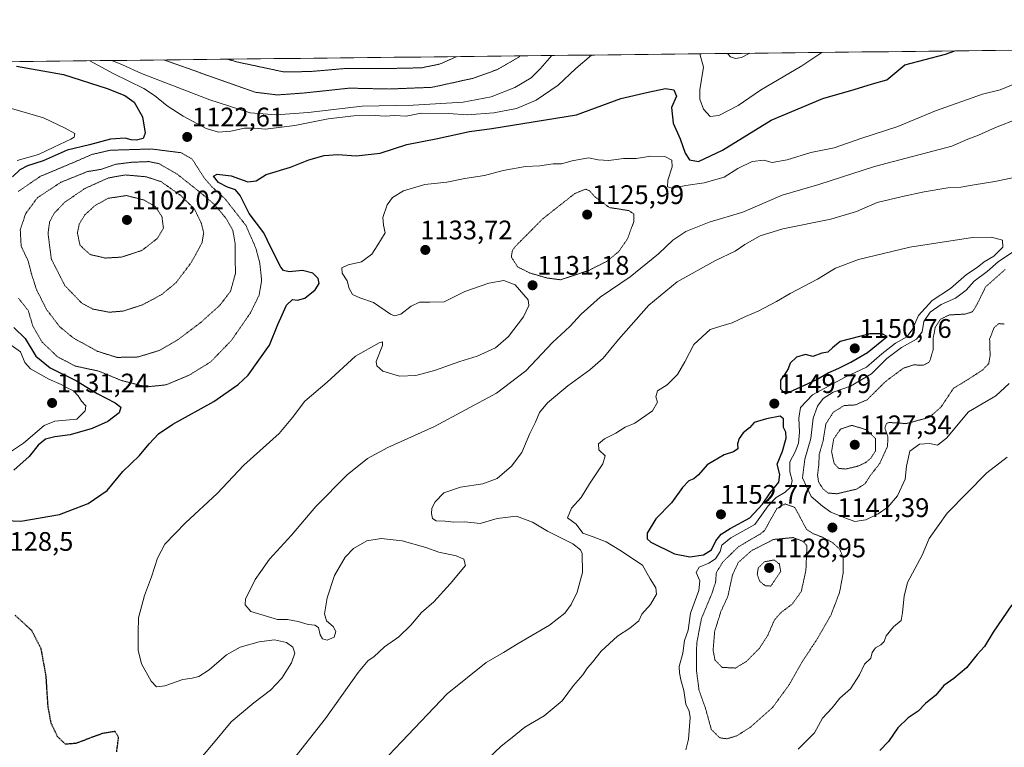
# Model space of a CAD drawing. Units: metres. Extents: x 576601 to 580052, y 4740425 to 4742777.
# Drawn here: x 577499 to 577867, y 4742492 to 4742764 of the extents above; entities that cross this region are included whole.
import ezdxf
from ezdxf.enums import TextEntityAlignment as Align

# ---------------------------------------------------------------- set-up
doc = ezdxf.new("R2010")
doc.units = ezdxf.units.M
doc.header["$MEASUREMENT"] = 0
doc.linetypes.add('TRAZOS2', pattern=[0.375, 0.25, -0.125])
for name, color, linetype, lineweight in [('Arbolado forestal CxS', 92, 'Continuous', 0), ('Carátula', 7, 'Continuous', 5), ('Curva de nivel maestra', 36, 'Continuous', 30), ('Curva de nivel maestra depresión', 36, 'TRAZOS2', 30), ('Curva de nivel normal', 36, 'Continuous', 0), ('Curva de nivel normal depresión', 36, 'TRAZOS2', 0), ('Municipio CxS', 142, 'Continuous', 0), ('Punto de cota en terreno', 7, 'Continuous', 0), ('Rótulo de punto de cota en terreno', 19, 'Continuous', 0)]:
    doc.layers.add(name, color=color, linetype=linetype, lineweight=lineweight)
doc.styles.add('Arial', font='txt', dxfattribs={"height": 0.2})

# ---------------------------------------------------------------- blocks, each defined once
blk = doc.blocks.new('*U154')
at = {"layer": 'Arbolado forestal CxS', "color": 92, "linetype": 'Continuous', "lineweight": 0}
blk.add_polyline3d([(576630.51, 4741779.07, 1121.4), (576619.83, 4742738.19, 1096.93), (578875.63, 4742763.82, 847.04)], dxfattribs=at)
blk = doc.blocks.new('*U176')
at = {"layer": 'Curva de nivel normal', "color": 36, "linetype": 'Continuous', "lineweight": 0}
blk.add_polyline3d([(577599.86, 4742485.76, 1135), (577613.22, 4742502.67, 1135), (577625.42, 4742519.95, 1135), (577629.1, 4742524.45, 1135), (577631.32, 4742525.78, 1135), (577635.32, 4742529.45, 1135), (577640.67, 4742533.3, 1135), (577645.05, 4742537.58, 1135), (577649.03, 4742542.38, 1135), (577653.69, 4742546.26, 1135), (577659.84, 4742553, 1135), (577665.54, 4742559.88, 1135), (577664.88, 4742562.29, 1135), (577662.06, 4742563.49, 1135), (577655.61, 4742564.91, 1135), (577650.72, 4742566.66, 1135), (577641.89, 4742569.09, 1135), (577633.96, 4742570.02, 1135), (577628.66, 4742569.17, 1135), (577623.66, 4742566.28, 1135), (577620.52, 4742563.04, 1135), (577616.53, 4742556.2, 1135), (577613.87, 4742547.8, 1135), (577612.89, 4742541.79, 1135), (577613.57, 4742539.21, 1135), (577616.11, 4742537.06, 1135), (577617.1, 4742535.19, 1135), (577616.44, 4742533.1, 1135), (577613.79, 4742532.05, 1135), (577612.12, 4742532.46, 1135), (577611.25, 4742533.98, 1135), (577610.56, 4742536.78, 1135), (577609.24, 4742537.66, 1135), (577606.73, 4742537.79, 1135), (577602.99, 4742538.99, 1135), (577598.99, 4742539.7, 1135), (577595.23, 4742539.67, 1135), (577585.32, 4742542.66, 1135), (577583.13, 4742545.14, 1135), (577583.28, 4742547.46, 1135), (577584.96, 4742550.55, 1135), (577586.92, 4742554.7, 1135), (577589.1, 4742557.64, 1135), (577592.26, 4742562.31, 1135), (577600.55, 4742571.24, 1135), (577609.61, 4742581.97, 1135), (577621.32, 4742593.8, 1135), (577628.85, 4742599.86, 1135), (577636.52, 4742603.97, 1135), (577653.96, 4742611.81, 1135), (577677.17, 4742624.25, 1135), (577688.02, 4742632.64, 1135), (577698.01, 4742643.18, 1135), (577704.58, 4742649.2, 1135), (577708.8, 4742653.78, 1135), (577715.88, 4742660.15, 1135), (577727.11, 4742667.78, 1135), (577737.62, 4742676.38, 1135), (577742.96, 4742681.42, 1135), (577747.82, 4742684.74, 1135), (577756.61, 4742688.16, 1135), (577769.23, 4742691.9, 1135), (577783.87, 4742698.22, 1135), (577797.6, 4742702.28, 1135), (577818.32, 4742709, 1135), (577847.26, 4742716.61, 1135), (577853.3, 4742719.17, 1135), (577857.3, 4742720.68, 1135), (577863.64, 4742723.49, 1135), (577871.97, 4742726.74, 1135)], dxfattribs=at)
blk = doc.blocks.new('*U200')
at = {"layer": 'Curva de nivel maestra', "color": 36, "linetype": 'Continuous', "lineweight": 30}
blk.add_polyline3d([(577869.65, 4742545.22, 1150), (577862.71, 4742535, 1150), (577859.46, 4742529.66, 1150), (577856.71, 4742526.66, 1150), (577852.8, 4742521.66, 1150), (577848.06, 4742517.67, 1150), (577844.29, 4742515.01, 1150), (577841.27, 4742511.5, 1150), (577837.42, 4742508.29, 1150), (577834.64, 4742505.45, 1150), (577830.97, 4742503.02, 1150), (577827.06, 4742499.29, 1150), (577823.57, 4742494.08, 1150), (577820.32, 4742490.82, 1150)], dxfattribs=at)
blk = doc.blocks.new('5PATER')
at = {"layer": 'Carátula', "linetype": 'Continuous', "lineweight": 5}
h = blk.add_hatch(color=250, dxfattribs=at)
edge = h.paths.add_edge_path()
edge.add_ellipse((0, 0.01), major_axis=(-1.33, -1.34), ratio=0.999422, start_angle=0, end_angle=360)

msp = doc.modelspace()

# ---------------------------------------------------------------- linework, layer by layer
at = {"layer": 'Arbolado forestal CxS', "color": 92, "linetype": 'Continuous', "lineweight": 0}
msp.add_polyline3d([(578875.63, 4742763.82, 847.04), (576619.83, 4742738.19, 1096.93)], dxfattribs=at)
at = {"layer": 'Curva de nivel maestra', "color": 36, "linetype": 'Continuous', "lineweight": 30}
for points in [[(577490.75, 4742576.83, 1125), (577499.33, 4742576.42, 1125), (577513.75, 4742578.98, 1125), (577524.48, 4742583.05, 1125), (577531.62, 4742587.95, 1125), (577537.5, 4742595, 1125), (577543.64, 4742601, 1125), (577547.29, 4742605.36, 1125), (577550.75, 4742609.13, 1125), (577556.22, 4742612.7, 1125), (577571.47, 4742621.17, 1125), (577580.62, 4742627.56, 1125), (577584.34, 4742631.04, 1125), (577592.3, 4742642.19, 1125), (577595.4, 4742649.98, 1125), (577598.66, 4742657.21, 1125), (577600.92, 4742659.23, 1125), (577602.71, 4742659.03, 1125), (577605.43, 4742659.78, 1125), (577609.36, 4742662.95, 1125), (577610.81, 4742665.28, 1125), (577610.46, 4742667.15, 1125), (577608.48, 4742669.14, 1125), (577604.62, 4742670.08, 1125), (577599.66, 4742669.56, 1125), (577597.55, 4742670.16, 1125), (577596.54, 4742671.41, 1125), (577592.91, 4742678.47, 1125), (577590.2, 4742684.13, 1125), (577584.71, 4742691.36, 1125), (577581.26, 4742698.15, 1125), (577579.58, 4742700.26, 1125), (577576.54, 4742701.2, 1125), (577573.27, 4742702.93, 1125), (577571.3, 4742705.35, 1125), (577572.76, 4742706.1, 1125), (577577.91, 4742705.44, 1125), (577584.16, 4742703.23, 1125), (577587.35, 4742703.61, 1125), (577591.08, 4742705.92, 1125), (577600.08, 4742708.73, 1125), (577606.99, 4742711.41, 1125), (577612.72, 4742713.09, 1125), (577617.79, 4742713.45, 1125), (577624.72, 4742712.95, 1125), (577633.7, 4742713.94, 1125), (577643.61, 4742717.17, 1125), (577655.04, 4742719.37, 1125), (577667.07, 4742722.07, 1125), (577675.41, 4742723.2, 1125), (577706.98, 4742728.26, 1125), (577723.64, 4742734.43, 1125), (577733.8, 4742736.78, 1125), (577740.32, 4742738.09, 1125), (577743.44, 4742737.64, 1125), (577744.32, 4742735.2, 1125), (577742.48, 4742730.98, 1125), (577743.15, 4742725.17, 1125), (577745.81, 4742719.28, 1125), (577747.66, 4742713.99, 1125), (577749.26, 4742711.47, 1125), (577752.64, 4742710.88, 1125), (577761.57, 4742715.13, 1125), (577779.72, 4742726.32, 1125), (577799.12, 4742734.37, 1125), (577810.72, 4742737.74, 1125), (577817.63, 4742739.91, 1125), (577822.95, 4742741.4, 1125), (577829.69, 4742746.96, 1125), (577844.93, 4742750.89, 1125), (577848.34, 4742752.15, 1125)], [(577497.68, 4742746.5, 1125), (577515.3, 4742743.39, 1125), (577531.62, 4742738.16, 1125), (577538.28, 4742735.5, 1125), (577541.7, 4742732.97, 1125), (577544.84, 4742727.5, 1125), (577545.88, 4742721.46, 1125), (577545.09, 4742719.4, 1125), (577542.6, 4742718.83, 1125), (577540.55, 4742718.94, 1125), (577538.3, 4742719.58, 1125), (577532.89, 4742719.18, 1125), (577525.06, 4742717.06, 1125), (577516.67, 4742715.02, 1125), (577507.72, 4742711.06, 1125), (577501.9, 4742709.25, 1125), (577498.93, 4742707.72, 1125), (577496.26, 4742705.09, 1125)], [(577496.78, 4742648.77, 1125), (577501.02, 4742644.68, 1125), (577504.95, 4742638.08, 1125), (577510.31, 4742633.76, 1125), (577520.11, 4742628.86, 1125), (577527.91, 4742624.14, 1125), (577534.62, 4742620.62, 1125), (577536.73, 4742619.05, 1125), (577536.15, 4742616.98, 1125), (577531.86, 4742613.65, 1125), (577526.07, 4742611.08, 1125), (577517.77, 4742608.68, 1125), (577512.08, 4742607.96, 1125), (577508.63, 4742607.12, 1125), (577505.88, 4742604.91, 1125), (577502.51, 4742600.64, 1125), (577496.73, 4742595.57, 1125)], [(577785.1, 4742623.99, 1150), (577796.55, 4742629.27, 1150), (577801.05, 4742631.88, 1150), (577805.05, 4742633.56, 1150), (577809.47, 4742635.84, 1150), (577815.73, 4742639.53, 1150), (577823.12, 4742645.47, 1150), (577821.21, 4742646.49, 1150), (577816.69, 4742646.44, 1150), (577805.6, 4742643.62, 1150), (577802.64, 4742641.28, 1150), (577800.97, 4742639.54, 1150), (577798.64, 4742639.26, 1150), (577795.3, 4742637.98, 1150), (577792.64, 4742638.74, 1150), (577789.23, 4742637.74, 1150), (577786.88, 4742635.43, 1150), (577786.07, 4742633.34, 1150), (577784.84, 4742631.38, 1150), (577783.25, 4742629.08, 1150), (577783.24, 4742625.9, 1150), (577785.1, 4742623.99, 1150)], [(577749.31, 4742563.12, 1150), (577754.42, 4742563.84, 1150), (577757.41, 4742565.72, 1150), (577759.02, 4742569.06, 1150), (577761.02, 4742571.57, 1150), (577764.46, 4742573.72, 1150), (577771.75, 4742577.64, 1150), (577776.58, 4742582.86, 1150), (577779.38, 4742587.06, 1150), (577782.63, 4742590.99, 1150), (577782.96, 4742593.91, 1150), (577782.01, 4742597.7, 1150), (577783.98, 4742602.66, 1150), (577785.4, 4742607.42, 1150), (577785.2, 4742609.74, 1150), (577784.38, 4742611.4, 1150), (577784.4, 4742614.75, 1150), (577783.11, 4742615.65, 1150), (577778.03, 4742614.74, 1150), (577773.45, 4742613.28, 1150), (577771.63, 4742611.37, 1150), (577769.27, 4742609.5, 1150), (577767.75, 4742607.37, 1150), (577767.21, 4742605.33, 1150), (577767.28, 4742603.49, 1150), (577765.73, 4742602.39, 1150), (577762.14, 4742601.22, 1150), (577755.89, 4742597.5, 1150), (577752.63, 4742593.82, 1150), (577750.89, 4742592.3, 1150), (577748.98, 4742591.54, 1150), (577746.65, 4742589.07, 1150), (577742.49, 4742583.33, 1150), (577736.66, 4742577.31, 1150), (577733.37, 4742572, 1150), (577733.45, 4742569.82, 1150), (577734.85, 4742568.67, 1150), (577743.62, 4742564.28, 1150), (577749.31, 4742563.12, 1150)]]:
    msp.add_polyline3d(points, dxfattribs=at)
at = {"layer": 'Curva de nivel maestra depresión', "color": 36, "linetype": 'TRAZOS2', "lineweight": 30}
msp.add_polyline3d([(577535.18, 4742490.22, 1125), (577535.89, 4742495.68, 1125), (577534.55, 4742497.89, 1125), (577529.53, 4742497.03, 1125), (577520, 4742493.43, 1125), (577516.08, 4742493.09, 1125), (577513.12, 4742495.9, 1125), (577510.7, 4742501.01, 1125), (577509.57, 4742507.01, 1125), (577508.8, 4742518.67, 1125), (577506.97, 4742528.75, 1125), (577503.51, 4742535.5, 1125), (577497.2, 4742541.33, 1125)], dxfattribs=at)
at = {"layer": 'Curva de nivel normal', "color": 36, "linetype": 'Continuous', "lineweight": 0}
for points in [[(577525.13, 4742748.48, 1120), (577534.11, 4742743.6, 1120), (577545.26, 4742738.06, 1120), (577549.36, 4742735.53, 1120), (577554.05, 4742731.62, 1120), (577560, 4742727.82, 1120), (577568.62, 4742723.18, 1120), (577573.26, 4742721.84, 1120), (577577.82, 4742722.22, 1120), (577582.89, 4742723.24, 1120), (577586.68, 4742723.29, 1120), (577590.77, 4742722.9, 1120), (577601.79, 4742724.27, 1120), (577614.24, 4742726.72, 1120), (577623.86, 4742727.94, 1120), (577631.83, 4742728.03, 1120), (577635.48, 4742727.78, 1120), (577639.03, 4742728, 1120), (577643.32, 4742727.81, 1120), (577648.98, 4742728.87, 1120), (577659.23, 4742728.79, 1120), (577666.31, 4742728.3, 1120), (577676.12, 4742728.99, 1120), (577684.57, 4742730.66, 1120), (577691.98, 4742733.8, 1120), (577700.15, 4742739.39, 1120), (577706.8, 4742745.57, 1120), (577712.61, 4742750.61, 1120)], [(577533.41, 4742748.57, 1115), (577537.38, 4742747, 1115), (577544.43, 4742743.72, 1115), (577569.94, 4742733.88, 1115), (577585.01, 4742728.98, 1115), (577594.79, 4742728.33, 1115), (577606.7, 4742729.17, 1115), (577626.87, 4742731.54, 1115), (577645.97, 4742731.9, 1115), (577664.69, 4742732.98, 1115), (577675.14, 4742735.04, 1115), (577683.91, 4742738.44, 1115), (577690.07, 4742742.08, 1115), (577693.49, 4742745.41, 1115), (577697.74, 4742750.44, 1115)], [(577697.74, 4742750.44, 1115), (577697.74, 4742750.44, 1115)], [(577753.11, 4742751.07, 1120), (577754.53, 4742746.11, 1120), (577753.05, 4742737.66, 1120), (577753.12, 4742734.17, 1120), (577754.45, 4742730.42, 1120), (577757, 4742727.67, 1120), (577760.18, 4742728.07, 1120), (577767.46, 4742731.72, 1120), (577775.76, 4742737.54, 1120), (577791.16, 4742746.52, 1120), (577798.71, 4742751.58, 1120)], [(577763.47, 4742751.18, 1115), (577764.52, 4742749.96, 1115), (577766.38, 4742749.38, 1115), (577768.62, 4742749.69, 1115), (577771.83, 4742751.28, 1115)], [(577561.85, 4742482.36, 1130), (577571.99, 4742494.21, 1130), (577578, 4742501.47, 1130), (577586.38, 4742508.63, 1130), (577592.65, 4742513.34, 1130), (577596.91, 4742517.82, 1130), (577600.47, 4742523.58, 1130), (577601.7, 4742527.14, 1130), (577601.05, 4742529.33, 1130), (577598.64, 4742531.18, 1130), (577594.09, 4742532.14, 1130), (577588.42, 4742531.42, 1130), (577581.32, 4742529.4, 1130), (577576.24, 4742526.49, 1130), (577569.79, 4742520.95, 1130), (577565.9, 4742518.37, 1130), (577563.34, 4742517.81, 1130), (577559.87, 4742517.36, 1130), (577553.13, 4742514.93, 1130), (577550.11, 4742514.52, 1130), (577548.05, 4742516.63, 1130), (577544.42, 4742523.16, 1130), (577543.21, 4742528.22, 1130), (577543.15, 4742534.88, 1130), (577543.27, 4742540.38, 1130), (577545.6, 4742548.66, 1130), (577548.22, 4742555.66, 1130), (577550.39, 4742562.66, 1130), (577553.2, 4742567.89, 1130), (577560.9, 4742575.89, 1130), (577572.74, 4742586.83, 1130), (577582.66, 4742597.33, 1130), (577595.93, 4742609.19, 1130), (577600.91, 4742615.22, 1130), (577605.43, 4742621.27, 1130), (577613.82, 4742628.33, 1130), (577624.46, 4742638.12, 1130), (577633.3, 4742643.14, 1130), (577634.55, 4742643.49, 1130), (577634.5, 4742642.1, 1130), (577632.17, 4742636.12, 1130), (577632.35, 4742634.55, 1130), (577634.66, 4742632.47, 1130), (577640.83, 4742630.61, 1130), (577646.99, 4742630.87, 1130), (577653.9, 4742632.7, 1130), (577663.35, 4742636.17, 1130), (577669.91, 4742638.16, 1130), (577676.77, 4742641.24, 1130), (577681.57, 4742645.4, 1130), (577687.2, 4742652.76, 1130), (577689.15, 4742657.06, 1130), (577688.92, 4742659.1, 1130), (577684.13, 4742664.8, 1130), (577679.89, 4742666.32, 1130), (577674.19, 4742665.44, 1130), (577665.33, 4742662.23, 1130), (577657.55, 4742658.42, 1130), (577652.26, 4742658.26, 1130), (577648.34, 4742658.23, 1130), (577645.28, 4742656.82, 1130), (577641.31, 4742653.82, 1130), (577638.94, 4742653.18, 1130), (577637.46, 4742653.78, 1130), (577631.18, 4742658.18, 1130), (577626, 4742659.93, 1130), (577623.24, 4742661.12, 1130), (577622.07, 4742663.39, 1130), (577621.37, 4742666.21, 1130), (577619.45, 4742669.11, 1130), (577619.26, 4742671.14, 1130), (577621.64, 4742672.23, 1130), (577626.66, 4742673.37, 1130), (577630.55, 4742676.2, 1130), (577632.79, 4742679.71, 1130), (577635.46, 4742684.23, 1130), (577634.92, 4742687.04, 1130), (577634.64, 4742689.94, 1130), (577636.2, 4742694.65, 1130), (577638.3, 4742697.41, 1130), (577642.42, 4742699.91, 1130), (577650.28, 4742702.2, 1130), (577658.54, 4742703.12, 1130), (577665.32, 4742704.54, 1130), (577672.65, 4742705.64, 1130), (577679.65, 4742707.42, 1130), (577688.01, 4742708.96, 1130), (577693.32, 4742709.2, 1130), (577698.35, 4742710, 1130), (577701.4, 4742709.92, 1130), (577705.41, 4742711.08, 1130), (577711.53, 4742712.21, 1130), (577715.1, 4742711.44, 1130), (577719.08, 4742711.26, 1130), (577724.59, 4742712.01, 1130), (577729.29, 4742711.9, 1130), (577734.84, 4742712.86, 1130), (577740.04, 4742712.71, 1130), (577742.65, 4742711.32, 1130), (577742.82, 4742708.83, 1130), (577741.2, 4742703.87, 1130), (577741.01, 4742701.35, 1130), (577742.9, 4742700.91, 1130), (577747.85, 4742701.86, 1130), (577754.69, 4742702.92, 1130), (577762.22, 4742704.94, 1130), (577767.3, 4742708.18, 1130), (577772.66, 4742710.84, 1130), (577777.01, 4742711.35, 1130), (577780.18, 4742710.48, 1130), (577785.76, 4742711.51, 1130), (577794.64, 4742714.26, 1130), (577803.3, 4742715.98, 1130), (577813.64, 4742719.54, 1130), (577827.15, 4742723.92, 1130), (577841.14, 4742729.73, 1130), (577858.74, 4742736.05, 1130), (577865.3, 4742737.67, 1130), (577872.36, 4742740.42, 1130)], [(577495.82, 4742730.61, 1130), (577507.88, 4742727.2, 1130), (577515.93, 4742723.35, 1130), (577519.56, 4742721.24, 1130), (577519.26, 4742719.93, 1130), (577518.08, 4742719.13, 1130), (577511.71, 4742716.2, 1130), (577506, 4742713.46, 1130), (577498, 4742711.24, 1130)], [(577627.4, 4742479.03, 1140), (577641.64, 4742494.01, 1140), (577658.62, 4742511.94, 1140), (577673.31, 4742523.66, 1140), (577679.77, 4742527.39, 1140), (577685.17, 4742530.74, 1140), (577696.98, 4742537.62, 1140), (577702.65, 4742542.09, 1140), (577705, 4742545.36, 1140), (577707.2, 4742549.96, 1140), (577709.23, 4742557.33, 1140), (577709.09, 4742564.33, 1140), (577708.56, 4742565.73, 1140), (577705.61, 4742568, 1140), (577696.16, 4742572.78, 1140), (577690.59, 4742576.08, 1140), (577684.65, 4742578.38, 1140), (577677.31, 4742577.46, 1140), (577670.98, 4742575.63, 1140), (577665.32, 4742576.21, 1140), (577661.2, 4742576.13, 1140), (577657.98, 4742576.42, 1140), (577654.59, 4742576.57, 1140), (577653.23, 4742577.5, 1140), (577652.85, 4742579.33, 1140), (577652.99, 4742581.33, 1140), (577654.18, 4742583.66, 1140), (577657.45, 4742586.98, 1140), (577663.6, 4742589.11, 1140), (577671.97, 4742590.42, 1140), (577677.36, 4742592.44, 1140), (577682.76, 4742597.06, 1140), (577686.59, 4742602.14, 1140), (577689.6, 4742609.22, 1140), (577691.65, 4742613.47, 1140), (577693.21, 4742617.08, 1140), (577696.14, 4742620.65, 1140), (577703.82, 4742627.08, 1140), (577712.03, 4742632.94, 1140), (577716.96, 4742637.32, 1140), (577722.65, 4742644.33, 1140), (577733.98, 4742657.1, 1140), (577744.65, 4742665.93, 1140), (577758.98, 4742673.8, 1140), (577766.35, 4742677.29, 1140), (577769.96, 4742679.81, 1140), (577775.65, 4742683.01, 1140), (577784.14, 4742685.66, 1140), (577802.06, 4742689.31, 1140), (577811.64, 4742692.15, 1140), (577819.4, 4742695.47, 1140), (577828.85, 4742697.72, 1140), (577836.97, 4742699.5, 1140), (577845.83, 4742701.02, 1140), (577850.7, 4742701.2, 1140), (577855.57, 4742702.17, 1140), (577863.3, 4742703.38, 1140), (577872.3, 4742705.22, 1140)], [(577747.81, 4742491.01, 1145), (577748.91, 4742495.01, 1145), (577749.43, 4742503.07, 1145), (577749.14, 4742505.44, 1145), (577747.93, 4742508.05, 1145), (577747.07, 4742513.18, 1145), (577745.95, 4742517.16, 1145), (577745.5, 4742519.78, 1145), (577745.32, 4742522.11, 1145), (577746.76, 4742527.12, 1145), (577747.39, 4742531.81, 1145), (577748.78, 4742535.78, 1145), (577749.66, 4742542.1, 1145), (577752.78, 4742550.5, 1145), (577753.14, 4742554.16, 1145), (577751.75, 4742557.22, 1145), (577752.86, 4742559.28, 1145), (577756.52, 4742560.76, 1145), (577758.98, 4742562.38, 1145), (577760.65, 4742565.1, 1145), (577761.31, 4742567.52, 1145), (577764.65, 4742570.18, 1145), (577773.65, 4742575.17, 1145), (577778.7, 4742582.2, 1145), (577781.61, 4742585.33, 1145), (577785.05, 4742587.33, 1145), (577787.16, 4742589.33, 1145), (577787.56, 4742591.59, 1145), (577786.69, 4742594.9, 1145), (577786.71, 4742598.61, 1145), (577788.68, 4742602.4, 1145), (577789.94, 4742605.55, 1145), (577790.36, 4742609.66, 1145), (577790.11, 4742614.9, 1145), (577790.76, 4742618.9, 1145), (577795.21, 4742623.68, 1145), (577807.39, 4742630.22, 1145), (577815.36, 4742633.98, 1145), (577821.11, 4742639, 1145), (577826.19, 4742642.99, 1145), (577830.44, 4742645.32, 1145), (577832.43, 4742647.99, 1145), (577834.83, 4742653.32, 1145), (577839.88, 4742658.91, 1145), (577846.77, 4742663.34, 1145), (577852.81, 4742668.56, 1145), (577856.68, 4742671.26, 1145), (577859.3, 4742673.35, 1145), (577862.97, 4742675.51, 1145), (577866.3, 4742678.83, 1145), (577866.18, 4742681.43, 1145), (577862.11, 4742682.53, 1145), (577854.98, 4742682.47, 1145), (577831.64, 4742678.84, 1145), (577812.44, 4742674.23, 1145), (577803.76, 4742671.02, 1145), (577797.08, 4742666.89, 1145), (577786.89, 4742661.55, 1145), (577781.8, 4742658.52, 1145), (577774.85, 4742654.88, 1145), (577770.15, 4742652.96, 1145), (577765.2, 4742650.56, 1145), (577760.99, 4742649.37, 1145), (577756.98, 4742648.09, 1145), (577750.85, 4742642.49, 1145), (577747.5, 4742636, 1145), (577744.8, 4742631.25, 1145), (577740.92, 4742627.34, 1145), (577737.23, 4742625.14, 1145), (577736.62, 4742622.9, 1145), (577737.26, 4742620.89, 1145), (577735.47, 4742617.66, 1145), (577728.77, 4742613.12, 1145), (577725.18, 4742611.6, 1145), (577721.77, 4742609.38, 1145), (577717.51, 4742607.17, 1145), (577715.27, 4742605.29, 1145), (577715.39, 4742603.08, 1145), (577717.72, 4742600.9, 1145), (577716.91, 4742597.92, 1145), (577711.86, 4742590.4, 1145), (577708.79, 4742585.35, 1145), (577705.12, 4742581.33, 1145), (577703.7, 4742577.74, 1145), (577706.87, 4742575.3, 1145), (577709.36, 4742571.98, 1145), (577713.22, 4742570.62, 1145), (577718.11, 4742568.72, 1145), (577723.26, 4742565.61, 1145), (577731.71, 4742560.06, 1145), (577734.6, 4742554.92, 1145), (577736.69, 4742551.59, 1145), (577736.9, 4742549.2, 1145), (577734.7, 4742545.38, 1145), (577731.39, 4742541.66, 1145), (577730.33, 4742539.16, 1145), (577727, 4742536.47, 1145), (577722.38, 4742533.49, 1145), (577716.26, 4742527.83, 1145), (577713.05, 4742523.75, 1145), (577711.13, 4742521.69, 1145), (577709.39, 4742519.1, 1145), (577705.86, 4742515.01, 1145), (577701.67, 4742509.34, 1145), (577694.87, 4742503.72, 1145), (577687.66, 4742499.51, 1145), (577683.02, 4742495.63, 1145), (577678.86, 4742492.33, 1145), (577673.97, 4742487.76, 1145)], [(577869.9, 4742676.96, 1140), (577864.57, 4742673.4, 1140), (577860.51, 4742669.76, 1140), (577855.64, 4742666.07, 1140), (577852.64, 4742662.76, 1140), (577848.64, 4742659.74, 1140), (577843.3, 4742657.36, 1140), (577839.2, 4742654.56, 1140), (577836.78, 4742651.11, 1140), (577836.14, 4742647.14, 1140), (577834.08, 4742644.43, 1140), (577828.47, 4742641.29, 1140), (577822.99, 4742637.29, 1140), (577817.22, 4742631.56, 1140), (577809.36, 4742626.88, 1140), (577802.96, 4742624.64, 1140), (577799.22, 4742622.27, 1140), (577797.02, 4742619.4, 1140), (577795.5, 4742614.9, 1140), (577794.57, 4742607.38, 1140), (577792.37, 4742599.61, 1140), (577791.53, 4742592.69, 1140), (577794.65, 4742585.67, 1140), (577798.98, 4742582.01, 1140), (577802.02, 4742579.82, 1140), (577806.71, 4742577.93, 1140), (577810.97, 4742576.36, 1140), (577815.15, 4742576.97, 1140), (577819.74, 4742579.22, 1140), (577823.32, 4742581.66, 1140), (577826.95, 4742585.91, 1140), (577829.81, 4742592.17, 1140), (577830.31, 4742597.01, 1140), (577831.54, 4742602.61, 1140), (577835.15, 4742605.24, 1140), (577838.87, 4742605.44, 1140), (577841.9, 4742604.8, 1140), (577845.24, 4742607.42, 1140), (577853.51, 4742617.27, 1140), (577863.7, 4742623.3, 1140), (577868.68, 4742627.95, 1140)], [(577491.72, 4742645.08, 1130), (577499.28, 4742639.75, 1130), (577500.9, 4742635.79, 1130), (577503.03, 4742633.42, 1130), (577509.82, 4742629.52, 1130), (577514.44, 4742627.58, 1130), (577516.44, 4742626.44, 1130), (577518.99, 4742625.18, 1130), (577520.83, 4742623.34, 1130), (577522.03, 4742621.33, 1130), (577523.65, 4742619.49, 1130), (577523.44, 4742617.72, 1130), (577520.24, 4742614.57, 1130), (577512.12, 4742613.77, 1130), (577508.07, 4742612.25, 1130), (577500.37, 4742605.62, 1130), (577491.81, 4742599.86, 1130)], [(577867.97, 4742600.33, 1145), (577860.3, 4742594.56, 1145), (577845.51, 4742579.39, 1145), (577838.86, 4742570, 1145), (577836.2, 4742563.73, 1145), (577830.76, 4742553.6, 1145), (577829.46, 4742548.4, 1145), (577828.84, 4742542.33, 1145), (577828.36, 4742539.33, 1145), (577825.42, 4742537, 1145), (577822.74, 4742533.66, 1145), (577821.94, 4742531.48, 1145), (577820.75, 4742530.24, 1145), (577818.7, 4742529.14, 1145), (577817.5, 4742527.33, 1145), (577816.97, 4742525.33, 1145), (577814.62, 4742523, 1145), (577812.73, 4742519, 1145), (577809.44, 4742513.86, 1145), (577805.41, 4742510.31, 1145), (577802.56, 4742506.74, 1145), (577798.98, 4742502.88, 1145), (577795.95, 4742497.31, 1145), (577789.88, 4742491.33, 1145)]]:
    msp.add_polyline3d(points, dxfattribs=at)
at = {"layer": 'Curva de nivel normal depresión', "color": 36, "linetype": 'TRAZOS2', "lineweight": 0}
for points in [[(577552.8, 4742748.79, 1110), (577566.42, 4742743.97, 1110), (577587.01, 4742736.7, 1110), (577595.21, 4742735.71, 1110), (577605.53, 4742736.46, 1110), (577622.12, 4742738.24, 1110), (577636.99, 4742737.92, 1110), (577652.98, 4742738.55, 1110), (577668.53, 4742741.96, 1110), (577677.5, 4742745.23, 1110), (577685.57, 4742749.92, 1110), (577686.06, 4742750.3, 1110)], [(577576.66, 4742749.06, 1105), (577579.67, 4742748.14, 1105), (577597.58, 4742744.32, 1105), (577607.5, 4742744.44, 1105), (577620.88, 4742745.6, 1105), (577637.44, 4742745.6, 1105), (577649.16, 4742745.84, 1105), (577656.08, 4742747.29, 1105), (577662.19, 4742750.03, 1105)], [(577546.23, 4742626.62, 1120), (577553.6, 4742627.38, 1120), (577562.32, 4742631.04, 1120), (577570.27, 4742635.94, 1120), (577578.05, 4742643.99, 1120), (577585.16, 4742654.27, 1120), (577588.42, 4742660.9, 1120), (577589.34, 4742666.34, 1120), (577588.65, 4742672.98, 1120), (577587.11, 4742678.66, 1120), (577583.44, 4742686.99, 1120), (577575.58, 4742697, 1120), (577570.74, 4742701.39, 1120), (577567.85, 4742704.76, 1120), (577563.39, 4742711.72, 1120), (577559.3, 4742714.11, 1120), (577548.22, 4742715.51, 1120), (577532.76, 4742715.04, 1120), (577525.84, 4742713.44, 1120), (577519.08, 4742710.5, 1120), (577506.62, 4742705.27, 1120), (577498.42, 4742699.65, 1120)], [(577535.31, 4742637.64, 1115), (577543.15, 4742637.8, 1115), (577551.29, 4742640.29, 1115), (577557.92, 4742644.15, 1115), (577566.96, 4742650.99, 1115), (577573.77, 4742657.17, 1115), (577577.74, 4742662.39, 1115), (577579.53, 4742668.93, 1115), (577579.47, 4742679.98, 1115), (577578.56, 4742685.23, 1115), (577576.14, 4742689.47, 1115), (577571.58, 4742694.92, 1115), (577566.05, 4742699.56, 1115), (577557.84, 4742706.07, 1115), (577550.99, 4742710, 1115), (577547.17, 4742710.8, 1115), (577540.9, 4742710.56, 1115), (577534.83, 4742709.8, 1115), (577529.45, 4742707.94, 1115), (577524.26, 4742707.08, 1115), (577514.36, 4742703.09, 1115), (577505.56, 4742697.32, 1115), (577501.13, 4742691.32, 1115), (577499.14, 4742685.29, 1115), (577499.47, 4742679.21, 1115), (577502.12, 4742673.62, 1115), (577503.29, 4742668.97, 1115), (577505.23, 4742662.93, 1115), (577508.97, 4742655.5, 1115), (577513.87, 4742649.11, 1115), (577519.06, 4742644.83, 1115), (577528.04, 4742639.9, 1115), (577535.31, 4742637.64, 1115)], [(577532.41, 4742654.52, 1110), (577537.66, 4742654.96, 1110), (577544.92, 4742657.32, 1110), (577552.02, 4742661.16, 1110), (577557.34, 4742665.55, 1110), (577563.14, 4742673.21, 1110), (577567.07, 4742680.47, 1110), (577567.71, 4742684.24, 1110), (577566.8, 4742687.79, 1110), (577564.22, 4742693.09, 1110), (577559.17, 4742698.09, 1110), (577551.74, 4742703.32, 1110), (577546.17, 4742705.12, 1110), (577538.48, 4742705.81, 1110), (577532.06, 4742704.7, 1110), (577523.34, 4742700.78, 1110), (577515.71, 4742695.6, 1110), (577511.82, 4742691.48, 1110), (577510.11, 4742688.29, 1110), (577509.52, 4742683.97, 1110), (577510.76, 4742674.36, 1110), (577515.84, 4742664.42, 1110), (577522.16, 4742657.89, 1110), (577526.29, 4742655.69, 1110), (577532.41, 4742654.52, 1110)], [(577530.9, 4742674.76, 1105), (577536.95, 4742675.1, 1105), (577544.56, 4742677.58, 1105), (577550.31, 4742682.03, 1105), (577552.65, 4742685.89, 1105), (577552.08, 4742690.23, 1105), (577549.65, 4742693.98, 1105), (577545.23, 4742696.51, 1105), (577538.81, 4742698.11, 1105), (577531.96, 4742697.08, 1105), (577527.1, 4742694.4, 1105), (577523.33, 4742690.94, 1105), (577521.21, 4742687.51, 1105), (577520.5, 4742684.16, 1105), (577521.47, 4742679.52, 1105), (577525.32, 4742676.06, 1105), (577530.9, 4742674.76, 1105)], [(577701.08, 4742666.64, 1130), (577711.57, 4742670.13, 1130), (577718.21, 4742673.46, 1130), (577722.74, 4742677.11, 1130), (577726.1, 4742681.94, 1130), (577728.4, 4742688.32, 1130), (577728.48, 4742691.2, 1130), (577726.61, 4742692.49, 1130), (577719.29, 4742693.63, 1130), (577713.91, 4742697.64, 1130), (577711.94, 4742699.86, 1130), (577710.46, 4742700.52, 1130), (577706.41, 4742698.9, 1130), (577694.36, 4742689.39, 1130), (577684.16, 4742679.11, 1130), (577683.05, 4742677.58, 1130), (577682.67, 4742675.13, 1130), (577685, 4742671.5, 1130), (577689.51, 4742669.2, 1130), (577695.92, 4742667.33, 1130), (577701.08, 4742666.64, 1130)], [(577867.23, 4742670.52, 1135), (577859.94, 4742664.08, 1135), (577856.9, 4742657.86, 1135), (577855.02, 4742654.69, 1135), (577852.3, 4742653.82, 1135), (577846.36, 4742653.51, 1135), (577843.04, 4742651.93, 1135), (577841.1, 4742648.95, 1135), (577840.26, 4742644.63, 1135), (577840.33, 4742640.63, 1135), (577838.94, 4742635.94, 1135), (577836.59, 4742634.73, 1135), (577832.94, 4742634.84, 1135), (577829.2, 4742633.62, 1135), (577822.55, 4742628.69, 1135), (577815.62, 4742621.82, 1135), (577811.17, 4742619.88, 1135), (577806.99, 4742619.65, 1135), (577802.98, 4742617.15, 1135), (577800.18, 4742612.75, 1135), (577799.16, 4742606.36, 1135), (577797.71, 4742601.42, 1135), (577797.55, 4742597.32, 1135), (577797.09, 4742593.6, 1135), (577797.47, 4742591.16, 1135), (577799.02, 4742588.63, 1135), (577800.97, 4742586.97, 1135), (577804.3, 4742586.7, 1135)], [(577498.45, 4742659.78, 1120), (577502.14, 4742655.12, 1120), (577503.86, 4742649.31, 1120), (577507.37, 4742643.3, 1120), (577513.09, 4742637.86, 1120), (577519.66, 4742634.41, 1120), (577528.42, 4742632.53, 1120), (577536.92, 4742629.03, 1120), (577546.23, 4742626.62, 1120)], [(577804.3, 4742586.7, 1135), (577811.64, 4742588.42, 1135), (577814.87, 4742590.46, 1135), (577816.8, 4742593.48, 1135), (577820.32, 4742598, 1135), (577823.25, 4742604.45, 1135), (577823.38, 4742608.14, 1135), (577822.22, 4742611.26, 1135), (577822.82, 4742612.97, 1135), (577823.87, 4742613.33, 1135), (577830.27, 4742612.92, 1135), (577838.8, 4742615.22, 1135), (577843.26, 4742619.12, 1135), (577847.9, 4742626.11, 1135), (577853.74, 4742629.66, 1135), (577858.82, 4742633, 1135), (577861.06, 4742635.33, 1135), (577861.59, 4742638.3, 1135), (577861.4, 4742644.56, 1135), (577863.11, 4742648.82, 1135), (577864.87, 4742650.28, 1135), (577866.89, 4742650.1, 1135)], [(577807.58, 4742595.92, 1130), (577812.1, 4742596.99, 1130), (577814.92, 4742598.29, 1130), (577816.97, 4742599.93, 1130), (577818.75, 4742602.72, 1130), (577818.76, 4742607.33, 1130), (577815.24, 4742610.66, 1130), (577809.91, 4742612.25, 1130), (577805.7, 4742610.88, 1130), (577803.15, 4742607.18, 1130), (577802.35, 4742602.4, 1130), (577803.26, 4742598.06, 1130), (577805, 4742596.17, 1130), (577807.58, 4742595.92, 1130)], [(577763.28, 4742495.14, 1140), (577766.98, 4742496.3, 1140), (577771.98, 4742499.48, 1140), (577780.31, 4742506.86, 1140), (577786.59, 4742515.48, 1140), (577791.09, 4742523.54, 1140), (577796.83, 4742532.24, 1140), (577802.05, 4742541.25, 1140), (577805.28, 4742549.73, 1140), (577806.67, 4742557.03, 1140), (577806.7, 4742562.72, 1140), (577805.4, 4742565.95, 1140), (577802.75, 4742568.41, 1140), (577799.02, 4742570.43, 1140), (577795.5, 4742571.74, 1140), (577793, 4742573.36, 1140), (577788.65, 4742581.53, 1140), (577784.98, 4742582.93, 1140), (577781.88, 4742581.16, 1140), (577777.25, 4742572.92, 1140), (577775.63, 4742571.63, 1140), (577767.59, 4742566.95, 1140), (577761.62, 4742561.14, 1140), (577759.27, 4742557.23, 1140), (577759.01, 4742553.78, 1140), (577757.72, 4742549.69, 1140), (577753.68, 4742540, 1140), (577751.93, 4742530.79, 1140), (577751.83, 4742520.83, 1140), (577752.78, 4742513.46, 1140), (577755.18, 4742506.68, 1140), (577757.38, 4742498.66, 1140), (577760.54, 4742495.49, 1140), (577763.28, 4742495.14, 1140)], [(577766.39, 4742521.58, 1135), (577770.44, 4742523.98, 1135), (577775.41, 4742529, 1135), (577778.49, 4742533.81, 1135), (577780.9, 4742539.39, 1135), (577783.48, 4742542.39, 1135), (577787.63, 4742545.48, 1135), (577791, 4742550.16, 1135), (577792.74, 4742558.03, 1135), (577793.13, 4742567.33, 1135), (577791.62, 4742568.93, 1135), (577787.97, 4742570.32, 1135), (577780.64, 4742569.61, 1135), (577772.37, 4742565.4, 1135), (577767.46, 4742560.97, 1135), (577765.32, 4742556.43, 1135), (577763.58, 4742548.38, 1135), (577760.96, 4742542.66, 1135), (577758.66, 4742535.33, 1135), (577758.07, 4742528.24, 1135), (577758.74, 4742524.6, 1135), (577761.46, 4742521.81, 1135), (577766.39, 4742521.58, 1135)], [(577779.64, 4742552.22, 1130), (577783.31, 4742557.66, 1130), (577782.84, 4742560.44, 1130), (577780.84, 4742561.97, 1130), (577777.25, 4742561.28, 1130), (577774.94, 4742559.01, 1130), (577774.56, 4742556.58, 1130), (577775.55, 4742553.9, 1130), (577777.61, 4742552.29, 1130), (577779.64, 4742552.22, 1130)]]:
    msp.add_polyline3d(points, dxfattribs=at)
at = {"layer": 'Municipio CxS', "color": 142, "linetype": 'Continuous', "lineweight": 0}
msp.add_polyline3d([(577493.98, 4742748.12, 1123.35), (577498.98, 4742748.18, 1123.08), (577503.97, 4742748.23, 1122.87), (577508.97, 4742748.29, 1122.42), (577513.96, 4742748.35, 1122.34), (577518.96, 4742748.41, 1122.15), (577523.95, 4742748.46, 1120.68), (577528.95, 4742748.52, 1117.2), (577533.94, 4742748.58, 1114.06), (577538.94, 4742748.63, 1112.62), (577543.93, 4742748.69, 1111.38), (577548.93, 4742748.75, 1110.38), (577553.92, 4742748.8, 1109.26), (577558.92, 4742748.86, 1108.07), (577563.91, 4742748.92, 1106.9), (577568.91, 4742748.97, 1105.76), (577573.9, 4742749.03, 1104.66), (577578.9, 4742749.09, 1103.84), (577583.89, 4742749.14, 1103.38), (577588.89, 4742749.2, 1102.94), (577593.88, 4742749.26, 1102.49), (577598.88, 4742749.31, 1102.2), (577603.87, 4742749.37, 1102.06), (577608.87, 4742749.43, 1102.03), (577613.86, 4742749.48, 1102.33), (577618.86, 4742749.54, 1102.58), (577623.85, 4742749.6, 1102.72), (577628.85, 4742749.65, 1102.72), (577633.84, 4742749.71, 1102.43), (577638.84, 4742749.77, 1102.22), (577643.83, 4742749.82, 1102.35), (577648.83, 4742749.88, 1102.71), (577653.83, 4742749.94, 1103.24), (577658.82, 4742749.99, 1103.97), (577663.82, 4742750.05, 1104.77), (577668.81, 4742750.11, 1105.83), (577673.81, 4742750.16, 1107.01), (577678.8, 4742750.22, 1108.06), (577683.8, 4742750.28, 1109.14), (577688.79, 4742750.33, 1110.41), (577693.79, 4742750.39, 1112.38), (577698.78, 4742750.45, 1115.47), (577703.78, 4742750.51, 1118.15), (577708.77, 4742750.56, 1119.31), (577713.77, 4742750.62, 1119.94), (577718.76, 4742750.68, 1120.39), (577723.76, 4742750.73, 1120.83), (577728.75, 4742750.79, 1121.33), (577733.75, 4742750.85, 1121.54), (577738.74, 4742750.9, 1121.37), (577743.74, 4742750.96, 1121.26), (577748.73, 4742751.02, 1121.1), (577753.73, 4742751.07, 1119.43), (577758.72, 4742751.13, 1116.4), (577763.72, 4742751.19, 1114.54), (577768.71, 4742751.24, 1114.22), (577773.71, 4742751.3, 1114.97), (577778.7, 4742751.36, 1116.04), (577783.7, 4742751.41, 1117.09), (577788.69, 4742751.47, 1118.12), (577793.69, 4742751.53, 1119), (577798.68, 4742751.58, 1119.78), (577803.68, 4742751.64, 1120.45), (577808.67, 4742751.7, 1120.98), (577813.67, 4742751.75, 1121.43), (577818.66, 4742751.81, 1121.78), (577823.66, 4742751.87, 1122.12), (577828.66, 4742751.92, 1122.76), (577833.65, 4742751.98, 1123.57), (577838.65, 4742752.04, 1124.14), (577843.64, 4742752.09, 1124.57), (577848.64, 4742752.15, 1124.73), (577853.63, 4742752.21, 1125.08), (577858.63, 4742752.26, 1125.2), (577863.62, 4742752.32, 1125), (577868.62, 4742752.38, 1125.06)], dxfattribs=at)

# ---------------------------------------------------------------- block references
at = {"layer": 'Arbolado forestal CxS', "color": 92, "linetype": 'Continuous', "lineweight": 0}
msp.add_blockref('*U154', (0, 0), dxfattribs=at)
at = {"layer": 'Curva de nivel maestra', "color": 36, "linetype": 'Continuous', "lineweight": 30}
msp.add_blockref('*U200', (0, 0), dxfattribs=at)
at = {"layer": 'Curva de nivel normal', "color": 36, "linetype": 'Continuous', "lineweight": 0}
msp.add_blockref('*U176', (0, 0), dxfattribs=at)
at = {"layer": 'Punto de cota en terreno', "linetype": 'Continuous', "lineweight": 0}
for p in [(577561.53, 4742720.01, 1122.61), (577539, 4742689, 1102.02), (577711, 4742691, 1125.99), (577650.52, 4742677.8, 1133.72), (577690.58, 4742664.59, 1131.18), (577811, 4742641, 1150.76), (577511.04, 4742620.62, 1131.24), (577780.93, 4742620.37, 1149.79), (577811, 4742605, 1127.34), (577761, 4742579, 1152.77), (577802.65, 4742574.05, 1141.39), (577779, 4742559, 1128.95)]:
    msp.add_blockref('5PATER', p, dxfattribs=at)

# ---------------------------------------------------------------- texts
at = {"layer": 'Rótulo de punto de cota en terreno', "color": 19, "linetype": 'Continuous', "lineweight": 0, "style": 'Arial'}
for s, p in [('1122,61', (577563.29, 4742721.77)), ('1125,99', (577712.76, 4742692.76)), ('1102,02', (577540.76, 4742690.76)), ('1133,72', (577648.63, 4742679.56)), ('1131,18', (577692.34, 4742666.35)), ('1150,76', (577812.76, 4742642.76)), ('1131,24', (577512.8, 4742622.38)), ('1149,79', (577782.69, 4742622.13)), ('1127,34', (577812.76, 4742606.76)), ('1152,77', (577760.7, 4742580.76)), ('1141,39', (577804.41, 4742575.81)), ('1128,5', (577489.83, 4742563.19)), ('1128,95', (577780.76, 4742560.76))]:
    msp.add_text(s, height=7, dxfattribs=at).set_placement(p, align=Align.BOTTOM_LEFT)

doc.saveas('drawing.dxf')
